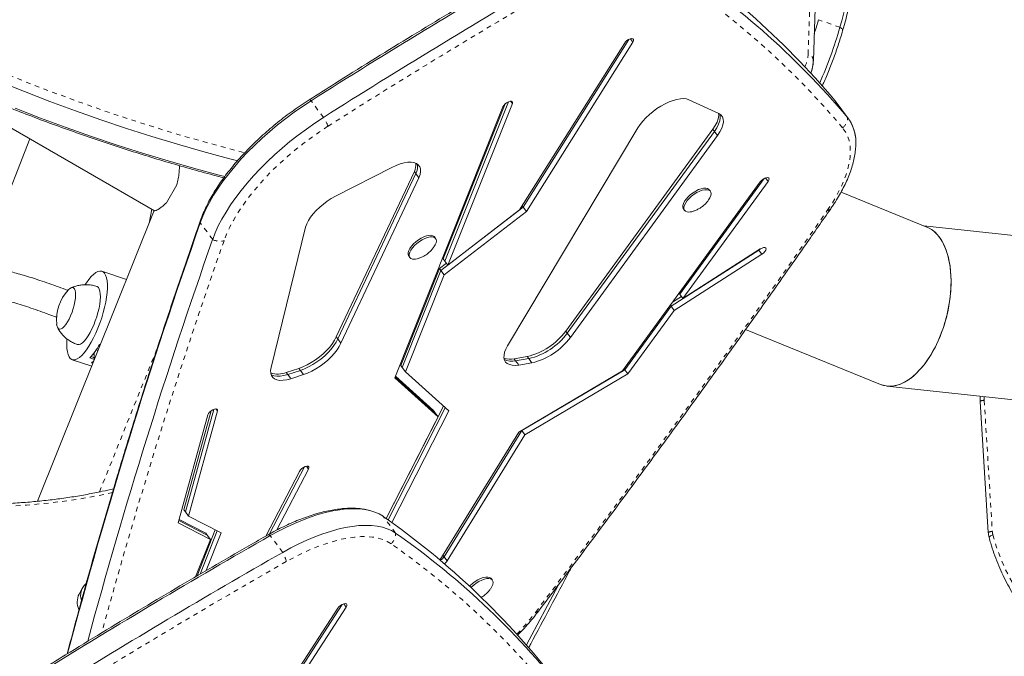
# Model space of a CAD drawing. Extents: x -61 to 388, y -9 to 547.
# Drawn here: x 165 to 186, y 144 to 158 of the extents above; entities that cross this region are included whole.
import ezdxf

# ---------------------------------------------------------------- set-up
doc = ezdxf.new("R2010")
doc.units = 0
doc.header["$LTSCALE"] = 0.125
doc.header["$MEASUREMENT"] = 0
doc.linetypes.add('PHANTOM', pattern=[0.5, 0.25, -0.05, 0.05, -0.05, 0.05, -0.05])
doc.layers.add('CONTOUR', color=7, linetype='CONTINUOUS')

msp = doc.modelspace()

# ---------------------------------------------------------------- linework, layer by layer
at = {"layer": 'CONTOUR', "linetype": 'Continuous', "lineweight": 15}
for p, q in [((181.655, 156.899), (181.946, 165.12)), ((161.294, 157.279), (167.527, 153.681)), ((177.695, 157.35), (175.435, 153.754)), ((175.501, 153.665), (177.784, 157.297)), ((177.602, 157.268), (175.357, 153.697)), ((181.653, 156.865), (181.655, 156.899)), ((181.654, 156.893), (181.655, 156.899)), ((175.116, 156.017), (173.753, 152.602)), ((179.627, 155.762), (178.986, 156.059)), ((182.119, 156.038), (182.145, 156.005)), ((182.411, 155.647), (182.145, 156.005)), ((175, 155.909), (172.682, 150.101)), ((173.72, 152.647), (175.047, 155.971)), ((173.819, 152.512), (175.202, 155.976)), ((177.894, 155.458), (175.1, 150.787)), ((176.345, 151.099), (179.499, 155.427)), ((179.532, 155.382), (176.378, 151.054)), ((163.789, 152.504), (164.858, 155.222)), ((176.445, 150.965), (179.599, 155.293)), ((172.617, 154.609), (171.409, 153.99)), ((171.424, 150.977), (173.1, 154.522)), ((173.133, 154.478), (171.457, 150.933)), ((171.523, 150.843), (173.199, 154.388)), ((173.1, 154.522), (173.133, 154.478)), ((173.133, 154.478), (173.199, 154.388)), ((180.597, 154.368), (178.79, 151.889)), ((168.008, 154.237), (167.783, 153.848)), ((180.515, 154.298), (177.563, 150.248)), ((178.856, 151.799), (180.685, 154.308)), ((179.446, 154.097), (179.421, 154.131)), ((184.091, 153.33), (182.248, 154.079)), ((167.523, 153.683), (165.021, 147.452)), ((167.473, 153.712), (167.417, 153.417)), ((175.435, 153.754), (173.671, 152.396)), ((175.357, 153.697), (173.819, 152.512)), ((175.412, 153.785), (175.435, 153.754)), ((175.435, 153.754), (175.501, 153.665)), ((178.869, 153.721), (178.894, 153.687)), ((173.737, 152.306), (175.501, 153.665)), ((170.768, 153.331), (170.031, 150.318)), ((197.232, 151.934), (184.025, 153.357)), ((173.556, 153.086), (173.531, 153.119)), ((180.517, 152.861), (178.856, 151.799)), ((180.519, 152.862), (180.486, 152.838)), ((172.979, 152.71), (173.004, 152.676)), ((173.72, 152.647), (173.753, 152.602)), ((180.486, 152.838), (178.605, 151.635)), ((178.671, 151.545), (180.553, 152.748)), ((172.808, 150.363), (173.637, 152.44)), ((173.637, 152.44), (173.787, 152.556)), ((173.637, 152.44), (173.671, 152.396)), ((173.753, 152.602), (173.819, 152.512)), ((166.93, 152.205), (166.401, 152.382)), ((173.671, 152.396), (172.841, 150.318)), ((172.908, 150.229), (173.737, 152.306)), ((173.671, 152.396), (173.737, 152.306)), ((178.638, 151.722), (178.825, 151.842)), ((178.774, 151.909), (178.79, 151.889)), ((178.79, 151.889), (178.856, 151.799)), ((178.605, 151.635), (177.61, 150.27)), ((178.589, 151.656), (178.605, 151.635)), ((178.605, 151.635), (178.671, 151.545)), ((177.676, 150.181), (178.671, 151.545)), ((171.424, 150.977), (171.457, 150.933)), ((180.203, 151.133), (183.095, 149.957)), ((166.368, 150.806), (166.348, 150.812)), ((171.457, 150.933), (171.523, 150.843)), ((166.143, 150.524), (166.242, 150.491)), ((166.236, 150.622), (166.235, 150.53)), ((166.237, 150.637), (166.236, 150.622)), ((175.239, 150.507), (175.519, 150.554)), ((165.765, 150.487), (166.183, 150.346)), ((166.177, 150.421), (166.209, 150.41)), ((172.808, 150.363), (172.841, 150.318)), ((172.841, 150.318), (172.908, 150.229)), ((175.553, 150.51), (175.272, 150.463)), ((175.339, 150.373), (175.619, 150.42)), ((170.355, 150.215), (170.624, 150.301)), ((170.657, 150.257), (170.388, 150.17)), ((170.455, 150.08), (170.723, 150.167)), ((172.682, 150.101), (173.608, 149.265)), ((173.541, 149.354), (172.69, 150.123)), ((172.695, 150.134), (173.508, 149.399)), ((173.839, 149.387), (172.908, 150.229)), ((177.563, 150.248), (175.341, 148.934)), ((177.61, 150.27), (175.403, 148.966)), ((175.47, 148.876), (177.676, 150.181)), ((177.595, 150.291), (177.61, 150.27)), ((177.61, 150.27), (177.676, 150.181)), ((183.233, 149.922), (188.245, 149.382)), ((172.496, 147.083), (173.724, 149.491)), ((185.231, 149.593), (185.405, 146.781)), ((168.672, 149.303), (168.036, 146.991)), ((168.16, 147.269), (168.744, 149.392)), ((168.798, 149.422), (168.194, 147.224)), ((168.26, 147.134), (168.879, 149.387)), ((173.608, 149.265), (172.496, 147.083)), ((173.763, 149.457), (172.537, 147.053)), ((172.619, 146.994), (173.839, 149.387)), ((173.508, 149.399), (173.541, 149.354)), ((173.541, 149.354), (173.608, 149.265)), ((175.341, 148.934), (173.649, 146.191)), ((175.403, 148.966), (173.736, 146.262)), ((173.803, 146.173), (175.47, 148.876)), ((175.401, 148.969), (175.403, 148.966)), ((175.403, 148.966), (175.47, 148.876)), ((170.637, 148.093), (169.918, 146.706)), ((170.742, 148.188), (169.997, 146.751)), ((170.153, 146.836), (170.83, 148.141)), ((168.16, 147.269), (168.194, 147.224)), ((168.194, 147.224), (168.26, 147.134)), ((168.036, 146.991), (168.727, 146.632)), ((168.661, 146.722), (168.049, 147.039)), ((168.056, 147.063), (168.627, 146.767)), ((168.958, 146.772), (168.26, 147.134)), ((168.44, 145.851), (168.831, 146.838)), ((168.873, 146.816), (168.506, 145.89)), ((168.627, 146.767), (168.661, 146.722)), ((168.639, 145.968), (168.958, 146.772)), ((168.661, 146.722), (168.727, 146.632)), ((168.727, 146.632), (168.41, 145.834)), ((174.773, 145.76), (174.748, 145.794)), ((165.986, 145.595), (165.911, 145.462)), ((175.504, 144.371), (176.182, 145.648)), ((171.55, 145.239), (169.216, 141.631)), ((171.459, 145.16), (169.142, 141.577)), ((169.283, 141.542), (171.639, 145.185))]:
    msp.add_line(p, q, dxfattribs=at)
at = {"layer": 'CONTOUR', "linetype": 'PHANTOM', "lineweight": 0}
for p, q in [((181.542, 157.039), (181.826, 165.07)), ((182.223, 157.613), (181.764, 157.776)), ((177.733, 157.365), (177.784, 157.297)), ((171.152, 155.679), (170.886, 156.037)), ((175.162, 156.03), (175.202, 155.976)), ((182.385, 155.68), (182.119, 156.038)), ((179.499, 155.427), (179.532, 155.382)), ((179.532, 155.382), (179.599, 155.293)), ((180.629, 154.383), (180.685, 154.308)), ((168.776, 153.064), (168.51, 153.422)), ((180.485, 152.84), (180.486, 152.838)), ((180.486, 152.838), (180.553, 152.748)), ((176.345, 151.099), (176.378, 151.054)), ((176.378, 151.054), (176.445, 150.965)), ((166.35, 147.653), (167.598, 150.761)), ((166.169, 150.552), (166.235, 150.53)), ((166.228, 150.625), (166.236, 150.622)), ((166.235, 150.523), (166.252, 150.517)), ((166.277, 150.695), (166.318, 150.681)), ((175.519, 150.554), (175.553, 150.51)), ((175.239, 150.507), (175.272, 150.463)), ((175.272, 150.463), (175.339, 150.373)), ((175.553, 150.51), (175.619, 150.42)), ((170.355, 150.215), (170.388, 150.17)), ((170.388, 150.17), (170.455, 150.08)), ((170.624, 150.301), (170.657, 150.257)), ((170.657, 150.257), (170.723, 150.167)), ((185.318, 149.698), (185.318, 149.615)), ((185.318, 149.615), (185.492, 146.803)), ((168.845, 149.433), (168.879, 149.387)), ((170.785, 148.202), (170.83, 148.141)), ((172.697, 146.771), (172.432, 147.129)), ((170.277, 146.357), (170.011, 146.715)), ((173.713, 146.294), (173.736, 146.262)), ((173.736, 146.262), (173.803, 146.173)), ((171.587, 145.255), (171.639, 145.185))]:
    msp.add_line(p, q, dxfattribs=at)
at = {"layer": 'CONTOUR', "linetype": 'PHANTOM', "lineweight": 0, "flags": 128}
for points in [[(155.992, 161.168), (156.474, 160.835), (156.962, 160.508), (157.456, 160.188), (157.954, 159.873), (158.458, 159.565), (158.966, 159.264), (159.479, 158.97), (159.996, 158.683), (160.516, 158.403), (161.04, 158.13), (161.567, 157.865), (162.097, 157.607), (162.63, 157.358), (163.164, 157.116), (163.701, 156.882), (164.24, 156.657), (164.78, 156.439), (165.32, 156.231), (165.862, 156.031), (166.404, 155.839), (166.946, 155.656), (167.489, 155.483), (168.03, 155.318), (168.571, 155.162), (169.111, 155.016), (169.466, 154.924)], [(182.223, 157.613), (182.242, 157.601), (182.258, 157.589), (182.271, 157.578), (182.279, 157.567), (182.283, 157.557), (182.284, 157.548), (182.283, 157.546)], [(170.886, 156.037), (170.874, 156.049), (170.864, 156.056), (170.856, 156.061), (170.85, 156.061), (170.848, 156.061)], [(171.248, 155.492), (171.065, 155.371), (170.885, 155.245), (170.709, 155.113), (170.537, 154.976), (170.37, 154.835), (170.209, 154.689), (170.055, 154.541), (169.908, 154.391), (169.77, 154.238), (169.64, 154.085), (169.52, 153.931), (169.409, 153.777), (169.309, 153.625), (169.219, 153.474), (169.141, 153.326), (169.074, 153.18), (169.019, 153.038)], [(181.953, 153.686), (182.056, 153.841), (182.148, 153.994), (182.228, 154.145), (182.296, 154.293), (182.352, 154.437), (182.395, 154.577), (182.426, 154.711), (182.443, 154.84), (182.448, 154.962), (182.44, 155.078), (182.419, 155.185), (182.385, 155.285), (182.338, 155.377), (182.279, 155.459)], [(166.635, 147.64), (166.598, 147.632), (166.25, 147.56), (165.894, 147.498), (165.531, 147.446), (165.16, 147.403), (164.783, 147.37), (164.398, 147.347), (164.008, 147.334), (163.611, 147.33), (163.209, 147.337), (162.801, 147.353)], [(170.011, 146.715), (169.998, 146.725), (169.986, 146.732), (169.975, 146.735), (169.967, 146.734), (169.965, 146.734)], [(185.423, 146.673), (185.423, 146.676), (185.426, 146.685), (185.436, 146.696), (185.453, 146.708), (185.476, 146.721), (185.503, 146.733)], [(185.503, 146.733), (185.575, 146.492), (185.659, 146.257), (185.755, 146.028), (185.863, 145.808), (185.982, 145.596), (186.112, 145.393), (186.252, 145.201), (186.402, 145.019), (186.562, 144.849), (186.73, 144.691), (186.906, 144.545), (187.09, 144.413), (187.28, 144.294), (187.477, 144.189)], [(172.6, 146.542), (172.517, 146.592), (172.423, 146.632), (172.319, 146.663), (172.206, 146.683), (172.083, 146.693), (171.953, 146.693), (171.814, 146.683), (171.669, 146.663), (171.517, 146.633), (171.36, 146.592), (171.199, 146.542), (171.034, 146.483), (170.866, 146.415), (170.696, 146.337), (170.526, 146.252), (170.355, 146.158)]]:
    msp.add_lwpolyline(points, dxfattribs=at)
at = {"layer": 'CONTOUR', "linetype": 'Continuous', "lineweight": 15, "flags": 128}
for points in [[(181.675, 157.48), (181.712, 157.599), (181.764, 157.776)], [(181.675, 157.48), (181.712, 157.599), (181.764, 157.776)], [(177.784, 157.297), (177.797, 157.325), (177.797, 157.349), (177.785, 157.364), (177.762, 157.37), (177.73, 157.365), (177.694, 157.35), (177.658, 157.327), (177.626, 157.299), (177.602, 157.268)], [(169.312, 154.75), (169.112, 154.801), (168.567, 154.949), (168.021, 155.105), (167.475, 155.271), (166.927, 155.446), (166.38, 155.63), (165.833, 155.823), (165.286, 156.025), (164.739, 156.235), (164.194, 156.454)], [(169.312, 154.75), (169.112, 154.801), (168.567, 154.949), (168.021, 155.105), (167.475, 155.271), (166.927, 155.446), (166.38, 155.63), (165.833, 155.823), (165.286, 156.025), (164.739, 156.235), (164.194, 156.454)], [(168.51, 153.422), (168.565, 153.565), (168.631, 153.711), (168.708, 153.86), (168.796, 154.011), (168.895, 154.165), (169.003, 154.319), (169.121, 154.474), (169.248, 154.629), (169.383, 154.783), (169.526, 154.935), (169.677, 155.086), (169.835, 155.234), (169.998, 155.379), (170.168, 155.521), (170.342, 155.658), (170.52, 155.79), (170.702, 155.917), (170.886, 156.037)], [(168.51, 153.422), (168.565, 153.565), (168.631, 153.711), (168.708, 153.86), (168.796, 154.011), (168.895, 154.165), (169.003, 154.319), (169.121, 154.474), (169.248, 154.629), (169.383, 154.783), (169.526, 154.935), (169.677, 155.086), (169.835, 155.234), (169.998, 155.379), (170.168, 155.521), (170.342, 155.658), (170.52, 155.79), (170.702, 155.917), (170.886, 156.037)], [(175.202, 155.976), (175.207, 156.001), (175.199, 156.02), (175.18, 156.029), (175.151, 156.028), (175.116, 156.016), (175.079, 155.996), (175.045, 155.969), (175.018, 155.939), (175, 155.909)], [(178.986, 156.059), (178.934, 156.076), (178.873, 156.083), (178.804, 156.08), (178.728, 156.067), (178.647, 156.045), (178.562, 156.013), (178.474, 155.973), (178.387, 155.925), (178.3, 155.869), (178.217, 155.808), (178.138, 155.743), (178.065, 155.673), (177.999, 155.602), (177.941, 155.53), (177.894, 155.458)], [(169.039, 154.412), (168.913, 154.445), (168.368, 154.592), (167.822, 154.749), (167.275, 154.914), (166.728, 155.089), (166.181, 155.273), (165.633, 155.466), (165.087, 155.668), (164.54, 155.878)], [(169.039, 154.412), (168.913, 154.445), (168.368, 154.592), (167.822, 154.749), (167.275, 154.914), (166.728, 155.089), (166.181, 155.273), (165.633, 155.466), (165.087, 155.668), (164.54, 155.878)], [(168.776, 153.064), (168.831, 153.207), (168.897, 153.353), (168.974, 153.502), (169.062, 153.653), (169.16, 153.807), (169.269, 153.961), (169.386, 154.116), (169.513, 154.271), (169.649, 154.425), (169.792, 154.577), (169.943, 154.728), (170.1, 154.876), (170.264, 155.021), (170.433, 155.163), (170.608, 155.3), (170.786, 155.432), (170.967, 155.559), (171.152, 155.679)], [(168.776, 153.064), (168.831, 153.207), (168.897, 153.353), (168.974, 153.502), (169.062, 153.653), (169.16, 153.807), (169.269, 153.961), (169.386, 154.116), (169.513, 154.271), (169.649, 154.425), (169.792, 154.577), (169.943, 154.728), (170.1, 154.876), (170.264, 155.021), (170.433, 155.163), (170.608, 155.3), (170.786, 155.432), (170.967, 155.559), (171.152, 155.679)], [(179.499, 155.427), (179.551, 155.505), (179.589, 155.581), (179.615, 155.653), (179.626, 155.719), (179.624, 155.764)], [(179.651, 155.749), (179.655, 155.732), (179.659, 155.674), (179.648, 155.608), (179.623, 155.536), (179.584, 155.46), (179.532, 155.382)], [(179.651, 155.749), (179.655, 155.732), (179.659, 155.674), (179.648, 155.608), (179.623, 155.536), (179.584, 155.46), (179.532, 155.382)], [(179.599, 155.293), (179.65, 155.371), (179.689, 155.447), (179.714, 155.519), (179.725, 155.584), (179.722, 155.643), (179.704, 155.693), (179.672, 155.733), (179.627, 155.762)], [(173.199, 154.388), (173.222, 154.456), (173.233, 154.519), (173.23, 154.575), (173.214, 154.623), (173.185, 154.662), (173.144, 154.692), (173.092, 154.712), (173.03, 154.721), (172.959, 154.719), (172.881, 154.707), (172.796, 154.684), (172.708, 154.651), (172.617, 154.609)], [(180.685, 154.308), (180.702, 154.338), (180.706, 154.363), (180.698, 154.381), (180.677, 154.39), (180.648, 154.388), (180.613, 154.376), (180.576, 154.355), (180.542, 154.328), (180.515, 154.298)], [(178.869, 153.721), (178.866, 153.725), (178.855, 153.756), (178.856, 153.793), (178.868, 153.836), (178.892, 153.883), (178.926, 153.931), (178.97, 153.979), (179.02, 154.025), (179.075, 154.067), (179.134, 154.103), (179.193, 154.132), (179.249, 154.153), (179.302, 154.164), (179.348, 154.165), (179.386, 154.157), (179.414, 154.139), (179.421, 154.131)], [(178.946, 153.656), (178.913, 153.669), (178.891, 153.691), (178.88, 153.722), (178.88, 153.76), (178.893, 153.803), (178.917, 153.849), (178.951, 153.898), (178.994, 153.946), (179.045, 153.992), (179.1, 154.034), (179.159, 154.07), (179.218, 154.099), (179.274, 154.119), (179.327, 154.13), (179.373, 154.131), (179.411, 154.123), (179.439, 154.105), (179.456, 154.078), (179.461, 154.044), (179.454, 154.004), (179.436, 153.959), (179.41, 153.916)], [(171.409, 153.99), (171.32, 153.941), (171.233, 153.885), (171.149, 153.823), (171.07, 153.756), (170.996, 153.686), (170.931, 153.613), (170.874, 153.54), (170.828, 153.468), (170.792, 153.398), (170.768, 153.331)], [(172.979, 152.71), (172.976, 152.714), (172.965, 152.744), (172.966, 152.782), (172.979, 152.825), (173.003, 152.872), (173.037, 152.92), (173.08, 152.968), (173.131, 153.014), (173.186, 153.056), (173.244, 153.092), (173.303, 153.121), (173.36, 153.141), (173.413, 153.152), (173.459, 153.154), (173.497, 153.145), (173.525, 153.127), (173.531, 153.119)], [(173.057, 152.645), (173.024, 152.658), (173.001, 152.68), (172.99, 152.711), (172.991, 152.748), (173.004, 152.791), (173.028, 152.838), (173.062, 152.886), (173.105, 152.935), (173.155, 152.981), (173.211, 153.022), (173.269, 153.059), (173.328, 153.087), (173.385, 153.108), (173.438, 153.119), (173.484, 153.12), (173.521, 153.112), (173.549, 153.094), (173.566, 153.067), (173.572, 153.033), (173.565, 152.993), (173.546, 152.947), (173.521, 152.905)], [(180.553, 152.748), (180.587, 152.774), (180.616, 152.804), (180.634, 152.834), (180.641, 152.86), (180.635, 152.88), (180.616, 152.89), (180.588, 152.89), (180.554, 152.88), (180.517, 152.861)], [(166.044, 152.096), (166.069, 152.134), (166.12, 152.206), (166.171, 152.267), (166.221, 152.316), (166.269, 152.353), (166.314, 152.376), (166.357, 152.387), (166.395, 152.384), (166.429, 152.368), (166.458, 152.339), (166.481, 152.297), (166.499, 152.243), (166.512, 152.178), (166.518, 152.102), (166.518, 152.017), (166.512, 151.924), (166.5, 151.824), (166.482, 151.718), (166.459, 151.608), (166.43, 151.496), (166.397, 151.383), (166.359, 151.271), (166.317, 151.161), (166.272, 151.055), (166.224, 150.954), (166.174, 150.86), (166.123, 150.774), (166.071, 150.698), (166.071, 150.698)], [(165.837, 151.869), (165.835, 151.925), (165.827, 151.97), (165.813, 152.004), (165.793, 152.025), (165.768, 152.032), (165.74, 152.026), (165.708, 152.007), (165.674, 151.975), (165.673, 151.974)], [(165.837, 151.869), (165.835, 151.925), (165.827, 151.97), (165.813, 152.004), (165.793, 152.025), (165.768, 152.032), (165.74, 152.026), (165.708, 152.007), (165.674, 151.976)], [(166.369, 151.831), (166.367, 151.898), (166.359, 151.954), (166.345, 151.999), (166.326, 152.032), (166.301, 152.053), (166.292, 152.057)], [(165.431, 151.249), (165.431, 151.246), (165.439, 151.201), (165.453, 151.167), (165.473, 151.146), (165.498, 151.139), (165.526, 151.145), (165.558, 151.164), (165.592, 151.196), (165.628, 151.24), (165.663, 151.295), (165.698, 151.358), (165.73, 151.428), (165.76, 151.503), (165.786, 151.581), (165.807, 151.659), (165.823, 151.734), (165.833, 151.805), (165.837, 151.869)], [(165.431, 151.249), (165.431, 151.246), (165.439, 151.201), (165.453, 151.167), (165.473, 151.146), (165.498, 151.139), (165.526, 151.145), (165.558, 151.164), (165.592, 151.196), (165.628, 151.24), (165.663, 151.295), (165.698, 151.358), (165.73, 151.428), (165.76, 151.503), (165.786, 151.581), (165.807, 151.659), (165.823, 151.734), (165.833, 151.805), (165.837, 151.869)], [(165.874, 150.812), (165.879, 150.811), (165.91, 150.81), (165.945, 150.823), (165.983, 150.849), (166.024, 150.887), (166.065, 150.937), (166.107, 150.997), (166.148, 151.067), (166.188, 151.145), (166.225, 151.229), (166.26, 151.317), (166.291, 151.407), (166.317, 151.499), (166.339, 151.589), (166.355, 151.675), (166.365, 151.757), (166.369, 151.831)], [(170.624, 150.301), (170.711, 150.334), (170.8, 150.375), (170.89, 150.425), (170.979, 150.482), (171.065, 150.546), (171.145, 150.614), (171.219, 150.685), (171.285, 150.759), (171.342, 150.833), (171.389, 150.907), (171.424, 150.977)], [(166.071, 150.698), (166.02, 150.631), (165.969, 150.576), (165.92, 150.533), (165.874, 150.503), (165.83, 150.486), (165.79, 150.482), (165.754, 150.491), (165.722, 150.514), (165.696, 150.549), (165.675, 150.597), (165.66, 150.657), (165.65, 150.727), (165.647, 150.808), (165.65, 150.897), (165.652, 150.929)], [(171.457, 150.933), (171.422, 150.862), (171.375, 150.788), (171.319, 150.714), (171.253, 150.641), (171.178, 150.569), (171.098, 150.501), (171.012, 150.438), (170.924, 150.381), (170.834, 150.331), (170.744, 150.289), (170.657, 150.257)], [(171.457, 150.933), (171.422, 150.862), (171.375, 150.788), (171.319, 150.714), (171.253, 150.641), (171.178, 150.569), (171.098, 150.501), (171.012, 150.438), (170.924, 150.381), (170.834, 150.331), (170.744, 150.289), (170.657, 150.257)], [(170.723, 150.167), (170.811, 150.2), (170.9, 150.241), (170.99, 150.291), (171.079, 150.348), (171.164, 150.411), (171.245, 150.48), (171.319, 150.551), (171.385, 150.625), (171.442, 150.699), (171.488, 150.772), (171.523, 150.843)], [(175.1, 150.787), (175.062, 150.716), (175.036, 150.648), (175.023, 150.585), (175.022, 150.528), (175.033, 150.478), (175.057, 150.437), (175.093, 150.404), (175.14, 150.381), (175.198, 150.368), (175.264, 150.365), (175.339, 150.373)], [(170.031, 150.318), (170.019, 150.254), (170.02, 150.196), (170.035, 150.146), (170.063, 150.105), (170.103, 150.074), (170.155, 150.053), (170.218, 150.044), (170.29, 150.045), (170.369, 150.057), (170.455, 150.08)], [(170.388, 150.17), (170.303, 150.147), (170.223, 150.134), (170.151, 150.133), (170.089, 150.143), (170.037, 150.164), (170.026, 150.17)], [(170.388, 150.17), (170.303, 150.147), (170.223, 150.134), (170.151, 150.133), (170.089, 150.143), (170.037, 150.164), (170.026, 150.17)], [(168.879, 149.387), (168.88, 149.411), (168.868, 149.427), (168.846, 149.433), (168.814, 149.428), (168.778, 149.413), (168.742, 149.391), (168.709, 149.363), (168.685, 149.332), (168.672, 149.303)], [(170.83, 148.141), (170.839, 148.168), (170.836, 148.189), (170.82, 148.201), (170.794, 148.204), (170.76, 148.195), (170.723, 148.178), (170.688, 148.153), (170.658, 148.123), (170.637, 148.093)], [(170.011, 146.715), (170.184, 146.81), (170.358, 146.898), (170.53, 146.977), (170.701, 147.049), (170.869, 147.111), (171.034, 147.165), (171.195, 147.21), (171.351, 147.245), (171.502, 147.271), (171.647, 147.287), (171.784, 147.293), (171.914, 147.29), (172.036, 147.277), (172.149, 147.254), (172.253, 147.221), (172.347, 147.18), (172.432, 147.129)], [(170.011, 146.715), (170.184, 146.81), (170.358, 146.898), (170.53, 146.977), (170.701, 147.049), (170.869, 147.111), (171.034, 147.165), (171.195, 147.21), (171.351, 147.245), (171.502, 147.271), (171.647, 147.287), (171.784, 147.293), (171.914, 147.29), (172.036, 147.277), (172.149, 147.254), (172.253, 147.221), (172.347, 147.18), (172.432, 147.129)], [(170.277, 146.357), (170.45, 146.452), (170.624, 146.54), (170.796, 146.619), (170.967, 146.691), (171.135, 146.753), (171.3, 146.807), (171.461, 146.852), (171.617, 146.887), (171.768, 146.913), (171.912, 146.929), (172.05, 146.935), (172.18, 146.932), (172.302, 146.919), (172.415, 146.896), (172.519, 146.863), (172.613, 146.822), (172.697, 146.771)], [(170.277, 146.357), (170.45, 146.452), (170.624, 146.54), (170.796, 146.619), (170.967, 146.691), (171.135, 146.753), (171.3, 146.807), (171.461, 146.852), (171.617, 146.887), (171.768, 146.913), (171.912, 146.929), (172.05, 146.935), (172.18, 146.932), (172.302, 146.919), (172.415, 146.896), (172.519, 146.863), (172.613, 146.822), (172.697, 146.771)], [(174.284, 145.63), (174.296, 145.643), (174.347, 145.689), (174.402, 145.731), (174.461, 145.767), (174.519, 145.796), (174.576, 145.816), (174.629, 145.827), (174.675, 145.828), (174.713, 145.82), (174.741, 145.802), (174.748, 145.794)], [(174.314, 145.602), (174.321, 145.609), (174.372, 145.655), (174.427, 145.697), (174.486, 145.733), (174.544, 145.762), (174.601, 145.782), (174.654, 145.793), (174.7, 145.795), (174.738, 145.786), (174.766, 145.768), (174.783, 145.742), (174.788, 145.708), (174.781, 145.667), (174.763, 145.622), (174.737, 145.579)], [(171.639, 145.185), (171.653, 145.213), (171.654, 145.237), (171.642, 145.253), (171.62, 145.259), (171.588, 145.255), (171.552, 145.241), (171.516, 145.218), (171.483, 145.19), (171.459, 145.16)]]:
    msp.add_lwpolyline(points, dxfattribs=at)
at = {"layer": 'CONTOUR', "linetype": 'Continuous', "lineweight": 15}
for centre, radius, start, end in [((131.914, 171.812), 52.274, 344.2399, 346.8025), ((168.835, 144.855), 17.365, 40.0895, 57.2909), ((249.89, 31.664), 147.345, 120.20062, 122.42442), ((169.101, 144.497), 17.365, 40.0895, 57.2909), ((250.156, 31.306), 147.345, 120.20062, 122.42442), ((173.687, 160.023), 8.869, 336.022, 344.2358), ((180.929, 156.912), 0.725, 337.2585, 358.4611), ((180.935, 156.91), 0.719, 337.2229, 356.2275), ((181.732, 155.163), 0.833, 0.1228, 38.3222), ((181.723, 155.159), 0.842, 358.1467, 38.1959), ((172.786, 154.67), 0.347, 334.7566, 4.6135), ((172.861, 154.616), 0.306, 333.0011, 12.7238), ((178.986, 153.922), 0.269, 261.4939, 290.5967), ((283.219, 113.043), 121.608, 160.60701, 165.1618), ((284.272, 112.431), 122.436, 160.61744, 164.84007), ((173.097, 152.91), 0.269, 261.4939, 290.5967), ((166.368, 151.339), 0.941, 137.4199, 185.4456), ((175.194, 151.945), 1.428, 283.1621, 323.689), ((175.227, 151.9), 1.428, 283.1621, 323.689), ((175.294, 151.81), 1.428, 283.1621, 323.689), ((165.171, 151.432), 1.33, 316.9439, 332.2287), ((166.299, 150.523), 0.064, 174.0388, 208.4526), ((175.155, 150.87), 0.372, 249.068, 283.0266), ((165.94, 150.782), 0.431, 303.239, 312.2374), ((175.189, 150.799), 0.346, 242.2981, 283.8325), ((170.167, 150.672), 0.494, 252.6398, 292.3129), ((162.663, 133.163), 17.043, 37.6109, 55.0283), ((162.929, 132.805), 17.043, 37.6109, 55.0283), ((242.252, 19.939), 145.914, 119.67578, 121.91409), ((242.518, 19.581), 145.914, 119.67578, 121.91409), ((173.532, 146.399), 0.246, 300.0043, 326.2177), ((173.603, 146.305), 0.239, 305.7453, 326.402), ((166.276, 145.433), 0.331, 131.7379, 197.571), ((166.253, 145.294), 0.381, 153.8978, 204.7143)]:
    msp.add_arc(centre, radius, start, end, dxfattribs=at)
at = {"layer": 'CONTOUR', "linetype": 'PHANTOM', "lineweight": 0}
for centre, radius, start, end in [((169.031, 144.307), 17.318, 40.0895, 57.2909), ((250.008, 31.503), 146.889, 120.20062, 122.42442), ((180.887, 157.056), 0.655, 333.6208, 358.5215), ((181.503, 156.892), 0.152, 2.3581, 75.1557), ((170.354, 155.151), 0.957, 20.8619, 33.5225), ((182.126, 155.669), 0.26, 306.3049, 2.4392), ((-26.402, 298.409), 253.686, 322.81296, 325.21607), ((181.951, 153.781), 0.095, 271.4146, 322.0511), ((168.651, 153.433), 0.141, 160.756, 184.1583), ((168.927, 153.331), 0.306, 240.3763, 287.4637), ((284.55, 112.396), 122.471, 160.61896, 164.73893), ((185.309, 149.472), 0.144, 86.5508, 122.6503), ((172.424, 146.751), 0.274, 310.0561, 4.0308), ((185.483, 146.66), 0.144, 86.5501, 122.6515), ((185.847, 146.825), 0.356, 183.4867, 194.9931), ((162.858, 132.614), 16.997, 37.6109, 55.0283), ((169.752, 146.037), 0.614, 11.3518, 31.3678), ((242.372, 19.774), 145.463, 119.67578, 121.91409), ((171.243, 148.478), 5.608, 316.3025, 322.6639), ((175.706, 145.158), 0.0816, 266.7187, 319.0785)]:
    msp.add_arc(centre, radius, start, end, dxfattribs=at)
at = {"layer": 'CONTOUR', "linetype": 'Continuous', "lineweight": 15}
for start_param, end_param in [(3.066409, 6.208002), (4.464337, 6.208002), (3.066409, 4.464337)]:
    msp.add_ellipse((183.593, 151.643), major_axis=(0.43, 1.709), ratio=0.536934, start_param=start_param, end_param=end_param, dxfattribs=at)
for points, knots in [([(156.442, 160.079), (156.567, 159.996), (156.847, 159.81), (157.286, 159.528), (157.758, 159.233), (158.234, 158.944), (158.714, 158.661), (159.198, 158.384), (159.685, 158.114), (160.176, 157.849), (160.67, 157.591), (161.167, 157.34), (161.667, 157.096), (162.169, 156.858), (162.672, 156.628), (163.178, 156.404), (163.686, 156.188), (164.194, 155.979), (164.704, 155.777), (165.215, 155.583), (165.726, 155.397), (166.238, 155.218), (166.75, 155.048), (167.262, 154.885), (167.773, 154.73), (168.283, 154.583), (168.698, 154.469), (168.942, 154.407), (169.017, 154.388)], [0, 0, 0, 0, 0.032343, 0.071933, 0.111523, 0.151113, 0.190703, 0.230293, 0.269882, 0.309472, 0.349061, 0.388651, 0.428241, 0.467832, 0.507423, 0.547014, 0.586606, 0.626199, 0.665793, 0.705387, 0.744983, 0.784579, 0.824177, 0.863775, 0.903375, 0.942977, 0.98258, 1, 1, 1, 1]), ([(182.283, 157.546), (182.303, 157.616), (182.359, 157.816), (182.449, 158.147), (182.553, 158.537), (182.652, 158.924), (182.748, 159.307), (182.817, 159.595), (182.854, 159.754), (182.862, 159.787)], [0, 0, 0, 0, 0.090799, 0.26337, 0.435959, 0.608569, 0.781202, 0.95386, 1, 1, 1, 1]), ([(175.727, 159.029), (175.589, 158.948), (175.188, 158.714), (174.526, 158.323), (173.74, 157.852), (172.956, 157.376), (172.172, 156.893), (171.47, 156.454), (171.029, 156.175), (170.848, 156.061)], [0, 0, 0, 0, 0.084603, 0.24533, 0.406057, 0.566783, 0.727508, 0.888231, 1, 1, 1, 1]), ([(181.845, 156.355), (181.86, 156.389), (181.896, 156.467), (181.952, 156.596), (182.011, 156.74), (182.067, 156.887), (182.121, 157.035), (182.173, 157.185), (182.221, 157.335), (182.258, 157.455), (182.278, 157.525), (182.283, 157.546)], [0, 0, 0, 0, 0.090745, 0.213533, 0.336065, 0.458428, 0.580695, 0.702932, 0.825193, 0.947531, 1, 1, 1, 1]), ([(170.848, 156.061), (170.818, 156.041), (170.729, 155.984), (170.584, 155.886), (170.415, 155.765), (170.249, 155.638), (170.087, 155.508), (169.93, 155.374), (169.778, 155.236), (169.631, 155.096), (169.49, 154.953), (169.356, 154.808), (169.229, 154.661), (169.11, 154.514), (168.998, 154.365), (168.895, 154.217), (168.8, 154.068), (168.715, 153.92), (168.639, 153.773), (168.572, 153.625), (168.536, 153.528), (168.517, 153.479)], [0, 0, 0, 0, 0.028247, 0.081754, 0.135252, 0.188745, 0.242244, 0.295756, 0.349294, 0.402869, 0.456494, 0.510181, 0.563945, 0.617801, 0.671763, 0.72585, 0.780075, 0.834455, 0.888999, 0.943708, 1, 1, 1, 1]), ([(182.026, 153.722), (182.044, 153.748), (182.095, 153.824), (182.175, 153.949), (182.26, 154.097), (182.335, 154.244), (182.401, 154.39), (182.457, 154.534), (182.501, 154.676), (182.535, 154.816), (182.556, 154.952), (182.566, 155.067), (182.564, 155.136), (182.563, 155.161)], [0, 0, 0, 0, 0.051435, 0.149589, 0.247986, 0.34668, 0.445673, 0.544937, 0.644395, 0.743842, 0.842958, 0.941322, 1, 1, 1, 1]), ([(168.008, 154.237), (168.018, 154.28), (168.04, 154.366), (168.055, 154.495), (168.062, 154.59), (168.063, 154.638), (168.063, 154.647)], [0, 0, 0, 0, 0.304967, 0.620372, 0.924733, 1, 1, 1, 1]), ([(179.083, 153.672), (179.092, 153.674), (179.124, 153.684), (179.179, 153.71), (179.246, 153.749), (179.31, 153.799), (179.366, 153.855), (179.396, 153.897), (179.409, 153.916)], [0, 0, 0, 0, 0.067115, 0.245543, 0.430627, 0.633058, 0.831436, 1, 1, 1, 1]), ([(167.529, 153.682), (167.531, 153.681), (167.536, 153.678), (167.563, 153.687), (167.603, 153.707), (167.657, 153.741), (167.718, 153.787), (167.762, 153.828), (167.783, 153.848)], [0, 0, 0, 0, 0.125659, 0.293336, 0.465188, 0.646906, 0.833133, 1, 1, 1, 1]), ([(175.768, 145.105), (175.907, 145.288), (176.309, 145.819), (176.968, 146.698), (177.743, 147.742), (178.51, 148.786), (179.268, 149.829), (180.018, 150.871), (180.759, 151.913), (181.428, 152.863), (181.848, 153.466), (182.026, 153.722)], [0, 0, 0, 0, 0.063683, 0.184685, 0.305688, 0.426692, 0.547697, 0.668703, 0.789709, 0.910716, 1, 1, 1, 1]), ([(168.517, 153.479), (168.456, 153.304), (168.279, 152.795), (167.992, 151.956), (167.662, 150.964), (167.343, 149.975), (167.033, 148.99), (166.734, 148.009), (166.445, 147.031), (166.166, 146.058), (165.902, 145.107), (165.737, 144.482), (165.656, 144.179)], [0, 0, 0, 0, 0.0555653, 0.1611548, 0.2667447, 0.3723348, 0.4779251, 0.5835155, 0.6891058, 0.7946961, 0.9002861, 1, 1, 1, 1]), ([(173.194, 152.661), (173.202, 152.663), (173.235, 152.673), (173.289, 152.698), (173.357, 152.738), (173.421, 152.788), (173.477, 152.844), (173.506, 152.886), (173.52, 152.905)], [0, 0, 0, 0, 0.0671151, 0.2455432, 0.4306266, 0.6330581, 0.8314359, 1, 1, 1, 1]), ([(165.677, 151.97), (165.675, 151.971), (165.608, 151.997), (165.471, 152.048), (165.27, 152.12), (165.076, 152.186), (164.894, 152.245), (164.726, 152.296), (164.57, 152.341), (164.426, 152.379), (164.295, 152.411), (164.177, 152.438), (164.074, 152.459), (163.98, 152.476), (163.893, 152.49), (163.722, 152.514), (163.543, 152.53), (163.354, 152.531), (163.233, 152.525), (163.1, 152.511), (162.962, 152.486), (162.827, 152.445), (162.733, 152.41), (162.686, 152.383), (162.681, 152.38)], [0, 0, 0, 0, 0.001264, 0.069335, 0.136453, 0.2015, 0.260143, 0.315596, 0.367431, 0.415338, 0.459103, 0.498588, 0.533717, 0.56457, 0.594113, 0.623653, 0.738947, 0.775734, 0.815668, 0.860174, 0.908089, 0.953295, 0.994425, 1, 1, 1, 1]), ([(166.291, 152.055), (166.276, 152.06), (166.231, 152.076), (166.153, 152.09), (166.061, 152.097), (165.97, 152.092), (165.884, 152.078), (165.805, 152.055), (165.757, 152.034), (165.734, 152.024)], [0, 0, 0, 0, 0.083545, 0.25032, 0.412272, 0.569696, 0.722726, 0.871357, 1, 1, 1, 1]), ([(162.99, 151.836), (162.993, 151.837), (163.016, 151.849), (163.068, 151.865), (163.148, 151.885), (163.226, 151.896), (163.299, 151.902), (163.364, 151.905), (163.434, 151.905), (163.507, 151.903), (163.589, 151.898), (163.68, 151.889), (163.782, 151.876), (163.895, 151.859), (164.021, 151.835), (164.159, 151.805), (164.311, 151.768), (164.474, 151.723), (164.648, 151.671), (164.833, 151.611), (165.026, 151.545), (165.211, 151.478), (165.348, 151.427), (165.419, 151.399), (165.435, 151.393)], [0, 0, 0, 0, 0.006222, 0.052409, 0.095082, 0.139179, 0.167829, 0.197221, 0.227333, 0.258138, 0.290504, 0.327757, 0.367739, 0.412506, 0.462074, 0.516382, 0.575274, 0.638481, 0.705591, 0.776031, 0.849032, 0.923601, 0.98249, 1, 1, 1, 1]), ([(165.449, 151.178), (165.454, 151.168), (165.471, 151.132), (165.511, 151.073), (165.569, 151.004), (165.636, 150.943), (165.71, 150.889), (165.789, 150.844), (165.846, 150.823), (165.874, 150.813)], [0, 0, 0, 0, 0.057321, 0.212164, 0.368858, 0.526808, 0.685602, 0.844945, 1, 1, 1, 1]), ([(185.232, 149.707), (185.232, 149.705), (185.228, 149.673), (185.229, 149.635), (185.231, 149.598), (185.231, 149.593)], [0, 0, 0, 0, 0.042714, 0.850855, 1, 1, 1, 1]), ([(166.65, 147.721), (166.57, 147.702), (166.386, 147.658), (166.087, 147.599), (165.756, 147.542), (165.418, 147.494), (165.074, 147.455), (164.723, 147.424), (164.367, 147.401), (164.005, 147.388), (163.637, 147.383), (163.264, 147.386), (162.963, 147.396), (162.786, 147.404), (162.736, 147.407)], [0, 0, 0, 0, 0.068087, 0.15779, 0.247477, 0.337154, 0.426822, 0.516486, 0.606148, 0.695809, 0.785471, 0.875136, 0.964805, 1, 1, 1, 1]), ([(172.212, 147.235), (172.181, 147.245), (172.112, 147.266), (171.999, 147.287), (171.872, 147.301), (171.737, 147.304), (171.596, 147.298), (171.45, 147.283), (171.3, 147.258), (171.145, 147.224), (170.987, 147.181), (170.827, 147.13), (170.665, 147.07), (170.501, 147.003), (170.336, 146.928), (170.171, 146.847), (170.048, 146.78), (169.979, 146.741), (169.965, 146.734)], [0, 0, 0, 0, 0.053155, 0.117444, 0.18303, 0.249559, 0.316651, 0.383982, 0.451288, 0.518444, 0.5854, 0.652145, 0.718686, 0.785041, 0.851235, 0.917292, 0.983234, 1, 1, 1, 1]), ([(169.965, 146.734), (169.827, 146.655), (169.425, 146.425), (168.762, 146.041), (167.975, 145.579), (167.188, 145.111), (166.403, 144.637), (165.699, 144.206), (165.257, 143.932), (165.076, 143.819)], [0, 0, 0, 0, 0.084603, 0.245331, 0.40606, 0.566786, 0.727512, 0.888236, 1, 1, 1, 1]), ([(185.405, 146.781), (185.407, 146.765), (185.41, 146.728), (185.418, 146.693), (185.423, 146.673)], [0, 0, 0, 0, 0.448997, 1, 1, 1, 1]), ([(185.423, 146.673), (185.434, 146.634), (185.466, 146.52), (185.525, 146.335), (185.606, 146.122), (185.696, 145.914), (185.795, 145.712), (185.904, 145.517), (186.021, 145.329), (186.147, 145.149), (186.281, 144.978), (186.422, 144.815), (186.571, 144.662), (186.727, 144.518), (186.89, 144.385), (187.059, 144.262), (187.233, 144.15), (187.379, 144.068), (187.468, 144.023), (187.495, 144.01)], [0, 0, 0, 0, 0.033452, 0.0961466, 0.1588439, 0.2215319, 0.2842077, 0.3468683, 0.4095101, 0.4721293, 0.5347219, 0.5972839, 0.6598113, 0.7223002, 0.7847475, 0.8471504, 0.9095074, 0.971818, 1, 1, 1, 1]), ([(175.55, 144.308), (175.566, 144.337), (175.859, 144.886), (176.163, 145.458), (176.451, 146.004), (176.462, 146.025)], [0, 0, 0, 0, 0.0507318, 0.9633661, 1, 1, 1, 1]), ([(174.531, 145.389), (174.544, 145.397), (174.582, 145.418), (174.637, 145.463), (174.693, 145.519), (174.722, 145.56), (174.736, 145.579)], [0, 0, 0, 0, 0.1616504, 0.4597119, 0.7518049, 1, 1, 1, 1]), ([(175.317, 144.581), (175.352, 144.618), (175.433, 144.702), (175.552, 144.837), (175.668, 144.975), (175.737, 145.064), (175.768, 145.105)], [0, 0, 0, 0, 0.21268, 0.491987, 0.771738, 1, 1, 1, 1])]:
    msp.add_open_spline(points, degree=3, knots=knots, dxfattribs=at)

doc.saveas('drawing.dxf')
